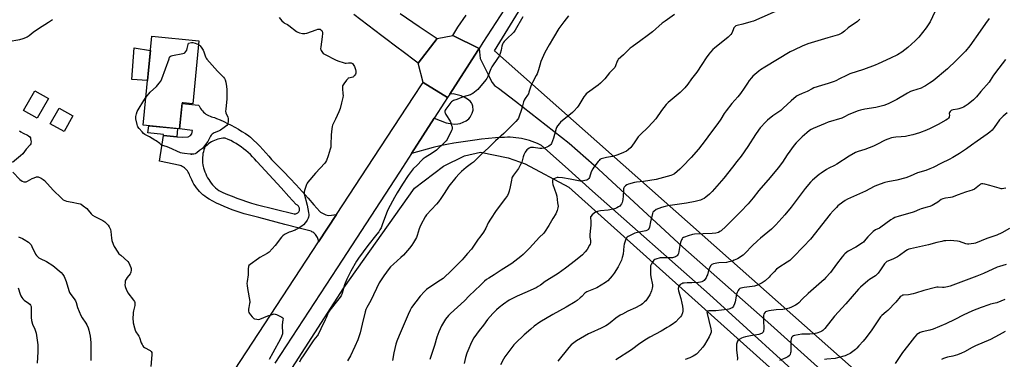
# Model space of a CAD drawing. Units: inches. Extents: x 1195770 to 1201772, y 553456 to 557457.
# Drawn here: x 1199128 to 1199836, y 556287 to 556531 of the extents above; entities that cross this region are included whole.
import ezdxf

# ---------------------------------------------------------------- set-up
doc = ezdxf.new("R2010")
doc.units = ezdxf.units.IN
doc.header["$MEASUREMENT"] = 0
for name, color, linetype in [('BLDG-Footprint', 5, 'Continuous'), ('CULTRL-Pad', 6, 'Continuous'), ('ELEV-Spot Elevation', 7, 'Continuous'), ('NTRL-Farm Land', 3, 'Continuous'), ('TRANS-Driveway', 251, 'Continuous'), ('TRANS-Road', 130, 'Continuous'), ('Undefined', 1, 'Continuous')]:
    doc.layers.add(name, color=color, linetype=linetype)

msp = doc.modelspace()

# ---------------------------------------------------------------- linework, layer by layer
at = {"layer": 'BLDG-Footprint'}
for points, elevation in [([(1199256.95, 556516.13), (1199252.52, 556470.85), (1199245.67, 556471.52), (1199244.95, 556471.59), (1199243.12, 556452.91), (1199216.84, 556455.48), (1199223.1, 556519.44)], 544.11), ([(1199148.8, 556474.68), (1199140.68, 556460.52), (1199130.97, 556466.09), (1199139.09, 556480.25)], 543.8), ([(1199166.38, 556462.13), (1199160.08, 556450.93), (1199150.09, 556456.56), (1199156.39, 556467.75)], 544.01)]:
    msp.add_lwpolyline(points, close=True, dxfattribs=dict(at, elevation=elevation))
at = {"layer": 'CULTRL-Pad'}
for points in [[(1199222.09, 556509.15), (1199219.99, 556487.62), (1199208.82, 556488.24), (1199210.44, 556511.22)], [(1199241.51, 556453.07), (1199241.03, 556447.21), (1199231.5, 556447.99), (1199231.59, 556448.83), (1199220.34, 556449.93), (1199220.85, 556455.09)]]:
    msp.add_lwpolyline(points, close=True, dxfattribs=at)
at = {"layer": 'ELEV-Spot Elevation'}
msp.add_point((1199251.64, 556434.76, 544.09), dxfattribs=at)
at = {"layer": 'NTRL-Farm Land'}
msp.add_lwpolyline([(1199036.12, 555889.1), (1199210.9, 556105.36), (1199361.11, 556338.44), (1199411.94, 556410.16), (1199432.69, 556425.97), (1199447.84, 556433.45), (1199459.38, 556436.18), (1199479.24, 556432.11), (1199491.55, 556427.67), (1199522.88, 556410.83), (1199934.63, 556041.49), (1200256.16, 555764.02), (1200301.5, 555719.75), (1200377.95, 555656.83), (1200393.43, 555632.75), (1200389.77, 555607.94), (1200280.08, 555366.4)], dxfattribs=at)
msp.add_polyline3d([(1200294.98, 555769.33, 0), (1199776.42, 556236.99, 0), (1199469.36, 556508.9, 0), (1199525.87, 556600.75, 0)], dxfattribs=at)
at = {"layer": 'TRANS-Driveway'}
for points in [[(1199355.9, 556391.19, 0), (1199343.05, 556371.57, 0), (1199342.96, 556372.4, 0), (1199342.79, 556373.23, 0), (1199342.54, 556374.03, 0), (1199342.21, 556374.8, 0), (1199341.82, 556375.55, 0), (1199341.35, 556376.25, 0), (1199340.82, 556376.9, 0), (1199340.23, 556377.5, 0), (1199339.59, 556378.04, 0), (1199338.89, 556378.52, 0), (1199338.16, 556378.93, 0), (1199337.55, 556379.21, 0), (1199331.84, 556380.71, 0), (1199328.93, 556381.47, 0), (1199318.85, 556384.12, 0), (1199300.16, 556389.03, 0), (1199289.44, 556391.85, 0), (1199286.53, 556392.72, 0), (1199283.64, 556393.67, 0), (1199280.78, 556394.69, 0), (1199277.95, 556395.79, 0), (1199275.15, 556396.96, 0), (1199272.38, 556398.21, 0), (1199269.64, 556399.52, 0), (1199266.94, 556400.91, 0), (1199264.27, 556402.36, 0), (1199262.45, 556403.41, 0), (1199261.12, 556404.43, 0), (1199259.85, 556405.52, 0), (1199258.62, 556406.67, 0), (1199257.46, 556407.87, 0), (1199256.35, 556409.13, 0), (1199255.3, 556410.44, 0), (1199254.31, 556411.8, 0), (1199253.39, 556413.2, 0), (1199252.54, 556414.64, 0), (1199251.76, 556416.13, 0), (1199251.04, 556417.64, 0), (1199250.83, 556418.15, 0), (1199250.55, 556419.1, 0), (1199250.2, 556420.03, 0), (1199249.78, 556420.92, 0), (1199249.28, 556421.78, 0), (1199248.72, 556422.59, 0), (1199248.1, 556423.36, 0), (1199247.41, 556424.08, 0), (1199246.67, 556424.73, 0), (1199245.88, 556425.33, 0), (1199245.04, 556425.86, 0), (1199244.16, 556426.32, 0), (1199243.55, 556426.59, 0), (1199228.63, 556429.62, 0), (1199231.5, 556447.99, 0), (1199241.03, 556447.21, 0), (1199245.06, 556446.87, 0), (1199249.34, 556447.2, 0), (1199251.01, 556448.06, 0), (1199251.9, 556449.24, 0), (1199252.35, 556451.78, 0), (1199243.12, 556452.91, 0), (1199244.9, 556471.11, 0), (1199256.77, 556470.01, 0), (1199257.06, 556469.37, 0), (1199257.58, 556468.4, 0), (1199258.18, 556467.46, 0), (1199258.83, 556466.57, 0), (1199259.55, 556465.72, 0), (1199260.33, 556464.93, 0), (1199261.16, 556464.2, 0), (1199262.05, 556463.52, 0), (1199262.97, 556462.92, 0), (1199263.94, 556462.38, 0), (1199264.95, 556461.91, 0), (1199265.99, 556461.51, 0), (1199267.04, 556461.19, 0), (1199268.13, 556460.95, 0), (1199269.55, 556460.4, 0), (1199272.28, 556459.28, 0), (1199274.97, 556458.09, 0), (1199277.63, 556456.83, 0), (1199280.26, 556455.5, 0), (1199282.85, 556454.09, 0), (1199285.4, 556452.62, 0), (1199287.91, 556451.08, 0), (1199290.38, 556449.46, 0), (1199292.8, 556447.79, 0), (1199293.95, 556446.8, 0), (1199296.28, 556444.7, 0), (1199298.57, 556442.54, 0), (1199300.8, 556440.32, 0), (1199302.97, 556438.05, 0), (1199305.08, 556435.72, 0), (1199307.14, 556433.34, 0), (1199309.13, 556430.91, 0), (1199313.5, 556426.53, 0), (1199317.98, 556421.94, 0), (1199322.41, 556417.3, 0), (1199326.79, 556412.61, 0), (1199331.13, 556407.88, 0), (1199335.41, 556403.11, 0), (1199339.64, 556398.28, 0), (1199343.83, 556393.42, 0), (1199344.45, 556392.96, 0), (1199345.35, 556392.4, 0), (1199346.28, 556391.9, 0), (1199347.25, 556391.48, 0), (1199348.25, 556391.13, 0), (1199349.27, 556390.86, 0), (1199350.3, 556390.66, 0)], [(1199277.92, 556445.33, 0), (1199275.93, 556446.2, 0), (1199275.45, 556446.19, 0), (1199274.2, 556446.12, 0), (1199272.95, 556445.97, 0), (1199271.72, 556445.74, 0), (1199270.5, 556445.44, 0), (1199269.31, 556445.05, 0), (1199268.14, 556444.59, 0), (1199267.01, 556444.06, 0), (1199265.91, 556443.46, 0), (1199264.84, 556442.78, 0), (1199263.83, 556442.04, 0), (1199262.87, 556441.24, 0), (1199261.95, 556440.38, 0), (1199261.1, 556439.46, 0), (1199260.94, 556439.05, 0), (1199260.51, 556437.76, 0), (1199260.15, 556436.46, 0), (1199259.87, 556435.13, 0), (1199259.67, 556433.79, 0), (1199259.55, 556432.44, 0), (1199259.5, 556431.08, 0), (1199259.54, 556429.72, 0), (1199259.65, 556428.37, 0), (1199259.84, 556427.03, 0), (1199260.11, 556425.7, 0), (1199260.32, 556424.85, 0), (1199260.75, 556423.38, 0), (1199261.25, 556421.92, 0), (1199261.83, 556420.49, 0), (1199262.48, 556419.1, 0), (1199263.2, 556417.74, 0), (1199264, 556416.42, 0), (1199264.86, 556415.14, 0), (1199265.78, 556413.91, 0), (1199266.77, 556412.72, 0), (1199267.81, 556411.6, 0), (1199268.92, 556410.52, 0), (1199270.08, 556409.51, 0), (1199271.29, 556408.56, 0), (1199274.17, 556407.22, 0), (1199277.52, 556405.76, 0), (1199280.89, 556404.37, 0), (1199284.3, 556403.05, 0), (1199287.73, 556401.8, 0), (1199291.19, 556400.63, 0), (1199294.68, 556399.53, 0), (1199298.19, 556398.51, 0), (1199325.53, 556391.65, 0), (1199325.69, 556391.64, 0), (1199326.21, 556391.66, 0), (1199326.73, 556391.75, 0), (1199327.23, 556391.92, 0), (1199327.69, 556392.17, 0), (1199328.12, 556392.48, 0), (1199328.49, 556392.85, 0), (1199328.8, 556393.28, 0), (1199329.04, 556393.74, 0), (1199329.2, 556394.24, 0), (1199329.3, 556394.76, 0), (1199329.3, 556395.29, 0), (1199329.24, 556395.81, 0), (1199329.09, 556396.31, 0), (1199328.87, 556396.79, 0), (1199328.58, 556397.23, 0), (1199328.22, 556397.61, 0), (1199327.81, 556397.94, 0), (1199327.36, 556398.21, 0), (1199326.87, 556398.4, 0), (1199321.67, 556404.13, 0), (1199316, 556410.38, 0), (1199310.31, 556416.61, 0), (1199304.62, 556422.84, 0), (1199298.92, 556429.05, 0), (1199298.45, 556429.61, 0), (1199297.03, 556431.25, 0), (1199295.55, 556432.83, 0), (1199294, 556434.36, 0), (1199292.41, 556435.84, 0), (1199290.76, 556437.25, 0), (1199289.06, 556438.6, 0), (1199287.31, 556439.89, 0), (1199285.51, 556441.11, 0), (1199283.67, 556442.27, 0), (1199281.79, 556443.36, 0), (1199279.88, 556444.38, 0)]]:
    msp.add_polyline3d(points, close=True, dxfattribs=at)
at = {"layer": 'TRANS-Road'}
for points in [[(1199479.78, 556543.82), (1199461.12, 556514.88), (1199458.34, 556510.56), (1199439.41, 556520.05), (1199443.2, 556526.05), (1199449, 556534.66)], [(1199401.53, 556535.73), (1199415.32, 556526.48), (1199428.29, 556517.78), (1199414.58, 556500.14), (1199401.79, 556509.72), (1199401.27, 556510.11), (1199388.38, 556519.76), (1199368.42, 556535.14)], [(1199702.01, 556262.93), (1199623.97, 556333.88), (1199539.99, 556408.06), (1199520.29, 556425.69), (1199503.25, 556440.92), (1199502.25, 556441.43), (1199500.42, 556442.3), (1199498.56, 556443.09), (1199496.66, 556443.81), (1199494.74, 556444.46), (1199492.8, 556445.02), (1199490.83, 556445.52), (1199488.85, 556445.93), (1199486.85, 556446.27), (1199484.83, 556446.52), (1199482.81, 556446.7), (1199480.79, 556446.8), (1199478.76, 556446.81), (1199476.73, 556446.75), (1199474.71, 556446.61), (1199470.29, 556446.3), (1199465.26, 556445.87), (1199460.23, 556445.36), (1199455.21, 556444.77), (1199450.2, 556444.1), (1199445.21, 556443.36), (1199440.23, 556442.53), (1199435.25, 556441.62), (1199430.3, 556440.64), (1199425.36, 556439.58), (1199409.72, 556435.15), (1199426.02, 556460.44), (1199430.31, 556458.77), (1199434.6, 556457.1), (1199437.51, 556456.63), (1199440.67, 556456.36), (1199443.07, 556456.38), (1199444.77, 556456.66), (1199447.03, 556457.56), (1199449.11, 556458.72), (1199450.96, 556460.09), (1199452.06, 556461.29), (1199453.53, 556464.11), (1199454.14, 556466.38), (1199453.85, 556469.28), (1199453.49, 556470.6), (1199453.02, 556471.62), (1199451.98, 556472.79), (1199450.15, 556474.18), (1199447.69, 556475.61), (1199445.47, 556476.59), (1199439.7, 556478.09), (1199437.26, 556477.88), (1199457.41, 556509.12), (1199458.34, 556510.56), (1199459.21, 556503.44), (1199464.28, 556493.29), (1199465.47, 556490.91), (1199466.52, 556488.47), (1199467.86, 556486.18), (1199469.46, 556484.06), (1199472.32, 556482.16), (1199484.49, 556472.84), (1199523.03, 556442.52), (1199541.11, 556426.77), (1199604.93, 556367.71), (1199668.01, 556312.04), (1199735.07, 556251.82)], [(1199224.05, 556189.86), (1199291.28, 556292.49), (1199343.05, 556371.57), (1199355.9, 556391.19), (1199382.73, 556432.17), (1199411.48, 556476.11), (1199417.51, 556485.35), (1199418.13, 556486.29), (1199435.65, 556475.38), (1199433.48, 556472.01), (1199426.02, 556460.44), (1199409.72, 556435.15), (1199401.11, 556421.8), (1199356.43, 556353.03), (1199311.48, 556284.44)]]:
    msp.add_lwpolyline(points, dxfattribs=at)
msp.add_lwpolyline([(1199458.34, 556510.56), (1199457.41, 556509.12), (1199437.26, 556477.88), (1199435.65, 556475.38), (1199418.13, 556486.29), (1199414.58, 556500.14), (1199428.29, 556517.78), (1199439.41, 556520.05)], close=True, dxfattribs=at)
at = {"layer": 'Undefined'}
for points, elevation in [([(1199675.84, 556539.09), (1199655.7, 556530.4), (1199653.76, 556529.77), (1199647.89, 556528.1), (1199643.86, 556527.29), (1199643.08, 556526.95), (1199642.39, 556526.48), (1199641.99, 556526.09), (1199641.54, 556525.39), (1199640.96, 556524.09), (1199640.1, 556521.74), (1199639.44, 556520.73), (1199638.5, 556519.75), (1199637.45, 556518.81), (1199627.57, 556510.86), (1199626.51, 556509.86), (1199624.72, 556507.94), (1199623.61, 556506.56), (1199621.67, 556503.92), (1199618.6, 556499.2), (1199614.84, 556493.68), (1199611.06, 556488.85), (1199608.52, 556485.11), (1199606.39, 556482.35), (1199605.4, 556481.31), (1199602.86, 556479), (1199594.35, 556471.83), (1199592.92, 556470.46), (1199589.57, 556466.13), (1199585.37, 556460.18), (1199583.12, 556457.38), (1199579.65, 556453.85), (1199574.34, 556448.8), (1199572.78, 556447.16), (1199570.25, 556443.58), (1199568.23, 556440.38), (1199567.5, 556439.48), (1199565.57, 556437.72), (1199564.39, 556436.87), (1199562.3, 556435.77), (1199559.38, 556434.57), (1199557.49, 556433.89), (1199554.36, 556433.07), (1199549.93, 556432.26), (1199547.12, 556431.65), (1199546.05, 556431.28), (1199545.22, 556430.78), (1199544.63, 556430.22), (1199543.89, 556429.32), (1199540.88, 556425.37), (1199540.06, 556424.17), (1199539.03, 556421.86), (1199537.8, 556417.82), (1199537.38, 556417.11), (1199536.56, 556416.34), (1199535.83, 556415.95), (1199534.5, 556415.62), (1199532.55, 556415.37), (1199531.11, 556415.35), (1199529.93, 556415.51), (1199523.87, 556416.69), (1199518.41, 556417.54), (1199515.3, 556417.87), (1199514.47, 556417.79), (1199513.42, 556417.45), (1199512.16, 556416.88), (1199511.52, 556416.44), (1199511.25, 556416.09), (1199511.1, 556415.72), (1199511.06, 556415.18), (1199511.16, 556414.33), (1199511.52, 556412.88), (1199513.7, 556406.09), (1199514.17, 556404.39), (1199514.75, 556399.57), (1199515.12, 556397.2), (1199515.1, 556396.1), (1199514.51, 556394.15), (1199513.48, 556391.71), (1199511.51, 556388.5), (1199508.57, 556383.34), (1199505.36, 556378.51), (1199504.59, 556377.64), (1199501.84, 556375.03), (1199494.64, 556367.11), (1199489.98, 556362.57), (1199488.44, 556361.2), (1199482.03, 556356.17), (1199474.28, 556351.29), (1199469.18, 556347.86), (1199465.45, 556345.59), (1199463.75, 556344.44), (1199462.37, 556343.35), (1199459.33, 556340.58), (1199451.25, 556332.72), (1199447.79, 556329.2), (1199437.85, 556320.05), (1199436.39, 556318.58), (1199434.29, 556316.05), (1199432.75, 556313.66), (1199431.34, 556311.19), (1199429.41, 556307.01), (1199428.03, 556303.08), (1199426.24, 556297.18), (1199422.96, 556287.07)], 534), ([(1199786.12, 556536.92), (1199782.58, 556529.76), (1199780.86, 556526.84), (1199779.82, 556525.44), (1199774.43, 556518.88), (1199771.93, 556516.19), (1199766.68, 556511.32), (1199762.24, 556507.91), (1199759.25, 556506.04), (1199754.18, 556503.59), (1199745.22, 556499.59), (1199743.02, 556498.68), (1199734.63, 556495.59), (1199724.89, 556492.44), (1199722.48, 556491.32), (1199717.44, 556488.84), (1199714.74, 556487.42), (1199713.7, 556486.96), (1199709.23, 556485.44), (1199704.53, 556484.14), (1199699.13, 556482.34), (1199697.78, 556481.71), (1199694.33, 556479.81), (1199690.6, 556478.26), (1199687.98, 556477.07), (1199686.97, 556476.53), (1199686.28, 556476.04), (1199682.8, 556473.11), (1199677.1, 556467.63), (1199675.35, 556466.08), (1199673.94, 556465.01), (1199669.6, 556462.17), (1199665.7, 556459.06), (1199664.45, 556457.84), (1199660.52, 556453.53), (1199659.23, 556451.94), (1199657, 556448.84), (1199651.5, 556440.11), (1199646.72, 556433.19), (1199643.58, 556429.37), (1199640.48, 556425.23), (1199634.39, 556417.5), (1199625.86, 556407.73), (1199624.14, 556405.95), (1199621.45, 556403.72), (1199620.28, 556402.87), (1199619.11, 556402.26), (1199617.52, 556401.7), (1199613.69, 556400.61), (1199607.58, 556399.32), (1199594.11, 556397.52), (1199592.07, 556397.14), (1199589.49, 556396.41), (1199587.56, 556395.72), (1199585.81, 556394.78), (1199583.93, 556393.56), (1199583.37, 556393), (1199582.94, 556392.04), (1199581.59, 556386.02), (1199580.99, 556382.19), (1199580.72, 556381.38), (1199580.05, 556380.5), (1199579.39, 556380), (1199578.3, 556379.6), (1199572.16, 556378.33), (1199570.45, 556377.84), (1199565.62, 556375.47), (1199564.89, 556375), (1199564.31, 556374.42), (1199563.63, 556372.9), (1199562.69, 556369.89), (1199562.47, 556368.44), (1199561.99, 556362.87), (1199561.35, 556360.35), (1199560.69, 556358.43), (1199558.26, 556353.7), (1199555.44, 556349.18), (1199554.02, 556347.27), (1199550.93, 556343.63), (1199550.26, 556343.07), (1199549.3, 556342.42), (1199543.12, 556338.57), (1199541.79, 556337.97), (1199537.09, 556336.23), (1199535.8, 556335.61), (1199534.45, 556334.62), (1199532.23, 556332.31), (1199531.17, 556331.32), (1199528.91, 556329.5), (1199527.48, 556328.49), (1199520.88, 556324.6), (1199511.48, 556319.48), (1199502.01, 556313.91), (1199498.07, 556311.01), (1199495.47, 556308.89), (1199490.77, 556304.75), (1199484.5, 556298.88), (1199483.32, 556297.56), (1199481.12, 556294.79), (1199477, 556288.89), (1199475.99, 556287.29), (1199473.79, 556283.13)], 530), ([(1199119.78, 556515.57), (1199128.34, 556517.08), (1199130.61, 556517.75), (1199132.53, 556518.48), (1199133.52, 556519.04), (1199134.93, 556520.01), (1199137.8, 556522.34), (1199141.53, 556525.09), (1199148.82, 556529.56), (1199151.82, 556531.57)], 542), ([(1199314.64, 556532.97), (1199316.53, 556530.59), (1199317.93, 556529.28), (1199318.6, 556528.82), (1199320.56, 556527.85), (1199321.55, 556527.24), (1199327.17, 556522.88), (1199328.15, 556522.3), (1199329.24, 556521.95), (1199331.51, 556521.46), (1199332.36, 556521.35), (1199333.2, 556521.37), (1199334.63, 556521.74), (1199341.16, 556524.01), (1199342.56, 556524.43), (1199343.66, 556524.55), (1199344.19, 556524.43), (1199344.67, 556524.18), (1199345.22, 556523.58), (1199345.61, 556522.83), (1199345.74, 556522.28), (1199345.78, 556521.4), (1199345.56, 556519.01), (1199344.51, 556511.96), (1199344.42, 556510.51), (1199344.52, 556509.96), (1199344.81, 556509.17), (1199345.22, 556508.42), (1199345.7, 556507.74), (1199346.34, 556507.17), (1199347.36, 556506.57), (1199355.58, 556502.35), (1199357.49, 556501.53), (1199360.59, 556500.51), (1199362.01, 556500.14), (1199362.86, 556500.09), (1199364.55, 556500.34), (1199365.64, 556500.42), (1199366.41, 556500.33), (1199366.88, 556500.13), (1199367.3, 556499.78), (1199367.88, 556499.14), (1199368.86, 556497.67), (1199369.16, 556496.87), (1199369.52, 556495.48), (1199369.74, 556494.36), (1199369.81, 556493.53), (1199369.73, 556493.01), (1199369.44, 556492.26), (1199368.91, 556491.3), (1199368.43, 556490.66), (1199368.05, 556490.32), (1199367.58, 556490.08), (1199364.77, 556489.42), (1199364.36, 556489.25), (1199363.93, 556488.93), (1199363, 556487.85), (1199361.11, 556485.23), (1199360.64, 556484.5), (1199360.27, 556483.74), (1199360.11, 556482.91), (1199360.09, 556481.77), (1199360.55, 556478.07), (1199360.57, 556476.93), (1199360.37, 556475.49), (1199359.58, 556471.48), (1199358.49, 556467.53), (1199357.66, 556465.03), (1199355.18, 556459.75), (1199353.41, 556456.45), (1199352.97, 556455.44), (1199352.71, 556454.64), (1199352.42, 556452.89), (1199351.93, 556448.48), (1199351.83, 556441.38), (1199351.71, 556439.66), (1199351.37, 556438.25), (1199349.91, 556433.51), (1199348.66, 556430.12), (1199348.03, 556428.87), (1199347.52, 556428.16), (1199340.67, 556421.06), (1199335.26, 556414.45), (1199334.78, 556413.72), (1199334.42, 556412.92), (1199333.15, 556409.29), (1199332.68, 556407.6), (1199332.62, 556407.03), (1199332.69, 556406.17), (1199334.78, 556397.91), (1199335.8, 556392.76), (1199336.01, 556391.33), (1199336.01, 556390.48), (1199335.77, 556389.36), (1199335.45, 556388.55), (1199334.78, 556387.26), (1199333.68, 556385.57), (1199332.21, 556383.87), (1199331.02, 556382.98), (1199328.26, 556381.19), (1199326.99, 556380.41), (1199326.2, 556380.03), (1199322.89, 556378.92), (1199321.82, 556378.47), (1199318.46, 556376.8), (1199317.27, 556376.04), (1199316.28, 556374.95), (1199311.82, 556368.97), (1199307.49, 556364.29), (1199306.82, 556363.75), (1199306.09, 556363.28), (1199300.76, 556360.38), (1199299.77, 556359.75), (1199293.77, 556355.31), (1199292.97, 556354.51), (1199292.64, 556353.8), (1199292.44, 556352.15), (1199292.39, 556347.79), (1199291.6, 556343.18), (1199291.47, 556341.73), (1199291.56, 556340.25), (1199291.81, 556338.19), (1199293.51, 556328.65), (1199293.53, 556328.08), (1199293.43, 556327.21), (1199292.78, 556324.3), (1199292.6, 556323.16), (1199292.58, 556321.85), (1199292.83, 556320.84), (1199293.28, 556320.1), (1199294.01, 556319.16), (1199295.3, 556317.64), (1199296.07, 556316.87), (1199296.5, 556316.56), (1199297.01, 556316.33), (1199298.7, 556315.92), (1199299.84, 556315.86), (1199300.66, 556316.05), (1199306.62, 556318.42), (1199309.7, 556319.5), (1199311.09, 556319.82), (1199311.9, 556319.73), (1199312.7, 556319.44), (1199316.61, 556317.54), (1199317.2, 556317.06), (1199317.33, 556316.87), (1199317.44, 556316.42), (1199317.41, 556315.65), (1199316.81, 556311.94), (1199316.84, 556310.49), (1199317.12, 556307.01), (1199317.05, 556305.6), (1199316.42, 556303.49), (1199315.68, 556301.9), (1199310.21, 556291.86), (1199307.38, 556287.13)], 542), ([(1199489.77, 556533.41), (1199484.36, 556523.83), (1199483.45, 556522.37), (1199482.47, 556521.32), (1199478.72, 556518.09), (1199476.53, 556515.73), (1199475.62, 556514.61), (1199475.2, 556513.86), (1199474.9, 556513.07), (1199474.7, 556512.25), (1199474.24, 556509.47), (1199473.44, 556507.03), (1199472.72, 556505.17), (1199471.71, 556503.45), (1199467.57, 556497.39), (1199466.94, 556496.05), (1199464.69, 556490.54), (1199463.93, 556489.06), (1199463.25, 556488.11), (1199457.42, 556481.24), (1199456.36, 556480.29), (1199453.84, 556478.39), (1199452.89, 556477.75), (1199452.13, 556477.36), (1199446.97, 556475.87), (1199442.35, 556473.97), (1199439.99, 556473.16), (1199439.29, 556472.81), (1199438.66, 556472.33), (1199438.06, 556471.7), (1199434.45, 556467.05), (1199434.06, 556466.37), (1199433.82, 556465.65), (1199433.78, 556464.89), (1199433.91, 556464.37), (1199434.58, 556463.1), (1199437.61, 556458.33), (1199438.03, 556457.26), (1199438.64, 556455.33), (1199438.93, 556454.22), (1199439.05, 556453.4), (1199438.94, 556452.58), (1199438.64, 556451.78), (1199435.43, 556445.15), (1199434.76, 556444.21), (1199433.53, 556442.96), (1199427.67, 556437.61), (1199424.72, 556435.35), (1199419.59, 556432.29), (1199418.24, 556431.25), (1199417.18, 556430.3), (1199413.91, 556426.76), (1199411.1, 556424.05), (1199410.21, 556423.08), (1199407.51, 556419.33), (1199403.25, 556413.01), (1199399.47, 556406.93), (1199397.55, 556403.57), (1199396.12, 556400.96), (1199392.89, 556394.6), (1199391.83, 556392.14), (1199388.8, 556383.93), (1199387.87, 556381.78), (1199387.09, 556380.31), (1199386.21, 556378.88), (1199384.96, 556377.18), (1199378.3, 556369.05), (1199375.15, 556364.43), (1199371.65, 556359.91), (1199370.14, 556357.67), (1199366.28, 556350.53), (1199363.38, 556344.72), (1199361.69, 556340.61), (1199360, 556334.78), (1199359.13, 556332.8), (1199357.63, 556330.61), (1199351.06, 556322.57), (1199350.02, 556321.15), (1199349.55, 556320.21), (1199348.57, 556317.54), (1199347.72, 556315.55), (1199344.52, 556309.15), (1199342.6, 556305.02), (1199342.17, 556304.35), (1199340.59, 556302.41), (1199339.22, 556300.49), (1199332.33, 556290.39), (1199330.34, 556287.17), (1199329.24, 556285.17)], 540), ([(1199522.73, 556534.14), (1199519.29, 556529.87), (1199515.64, 556524.92), (1199511.99, 556518.6), (1199508.68, 556513.18), (1199505.7, 556507.7), (1199502.86, 556501.3), (1199502.01, 556498.78), (1199501.03, 556495.24), (1199500.04, 556492.51), (1199499.39, 556491.19), (1199496.67, 556486.24), (1199495.75, 556484.35), (1199494.22, 556479.22), (1199493.83, 556478.14), (1199493.27, 556477.16), (1199491.43, 556474.62), (1199490.73, 556473.39), (1199490.37, 556472.31), (1199489.42, 556468.36), (1199488.93, 556466.67), (1199487.04, 556461.33), (1199486.67, 556460.53), (1199486.19, 556459.79), (1199484.87, 556458.22), (1199480.03, 556453.48), (1199476.14, 556449.41), (1199470.14, 556444.35), (1199464.94, 556439.06), (1199460.91, 556435.35), (1199454.33, 556429.03), (1199452.88, 556427.84), (1199449.03, 556424.98), (1199445.74, 556422.17), (1199444.11, 556420.53), (1199441.77, 556417.93), (1199436.52, 556411.57), (1199433.18, 556406.5), (1199431, 556402.86), (1199429.24, 556400.35), (1199427.7, 556398.61), (1199420.56, 556391.04), (1199419.52, 556389.7), (1199416.45, 556383.84), (1199415.72, 556382.28), (1199415.27, 556380.91), (1199413.95, 556376.18), (1199413.45, 556374.85), (1199411.32, 556371.14), (1199410.07, 556369.28), (1199408.32, 556367.05), (1199404.06, 556362.09), (1199402.17, 556360.32), (1199396.74, 556355.65), (1199394.78, 556353.72), (1199393.74, 556352.44), (1199389.83, 556347.2), (1199387.92, 556344.32), (1199386.64, 556342.06), (1199380.58, 556329.5), (1199377.65, 556324.38), (1199376.98, 556322.97), (1199376.49, 556321.33), (1199374.42, 556312.38), (1199372.8, 556306.12), (1199371.13, 556301.28), (1199369.17, 556296.37), (1199366.03, 556289.56), (1199363.89, 556286.02)], 538), ([(1199598.82, 556535.01), (1199592.17, 556530.41), (1199590.12, 556528.77), (1199583.04, 556522.53), (1199579.28, 556519.76), (1199574.6, 556516.46), (1199568.45, 556511.94), (1199567.08, 556510.83), (1199562.19, 556506.1), (1199558.39, 556502.68), (1199558.07, 556502.26), (1199557.69, 556501.52), (1199556.54, 556498.3), (1199555.91, 556497.05), (1199554.99, 556495.99), (1199552.14, 556493.11), (1199548.81, 556488.94), (1199547.58, 556487.53), (1199545.7, 556485.73), (1199543.95, 556484.21), (1199536.32, 556478.7), (1199535.41, 556477.97), (1199534.83, 556477.41), (1199533.69, 556475.93), (1199530.16, 556469.87), (1199529.68, 556469.15), (1199528.93, 556468.24), (1199526.72, 556465.87), (1199525.47, 556464.65), (1199517, 556457.63), (1199516.21, 556456.8), (1199514.86, 556454.97), (1199514.08, 556453.79), (1199513.7, 556453.03), (1199511.82, 556446.25), (1199510.34, 556442.37), (1199509.93, 556441.61), (1199509.57, 556441.19), (1199508.63, 556440.51), (1199507.08, 556439.64), (1199506.01, 556439.14), (1199505.21, 556438.92), (1199503.56, 556438.74), (1199502.17, 556438.75), (1199497.56, 556439.49), (1199495.97, 556439.57), (1199495.3, 556439.43), (1199494.29, 556438.96), (1199493.35, 556438.32), (1199492.75, 556437.74), (1199491.63, 556436.12), (1199490.53, 556434.14), (1199490.06, 556432.77), (1199489.02, 556429.03), (1199488.25, 556427.27), (1199486.62, 556424.44), (1199483.07, 556419.49), (1199482.26, 556418.11), (1199481.98, 556417.35), (1199481.63, 556415.94), (1199480.72, 556411.11), (1199480.02, 556408.05), (1199479.57, 556406.72), (1199478.74, 556404.98), (1199478.17, 556404.02), (1199477.48, 556403.05), (1199470.7, 556394.19), (1199466.57, 556387.9), (1199465.01, 556385.35), (1199463.14, 556381.36), (1199461.65, 556378.62), (1199458.82, 556375.06), (1199457.77, 556373.62), (1199452.98, 556366.4), (1199450.12, 556363.27), (1199447.42, 556360.01), (1199446.21, 556358.72), (1199441.56, 556354.11), (1199438, 556350.45), (1199433.38, 556345.98), (1199432.46, 556345.27), (1199430.54, 556343.97), (1199426.59, 556341.53), (1199420.6, 556337.24), (1199419.1, 556335.86), (1199416.12, 556332.66), (1199409.84, 556324.31), (1199408.78, 556322.61), (1199407.33, 556319.5), (1199404.63, 556312.59), (1199400.9, 556304.26), (1199399.27, 556300.23), (1199398.55, 556298.02), (1199397, 556291.76), (1199396.23, 556286.23)], 536), ([(1199732.06, 556531.72), (1199730.33, 556530.14), (1199723.84, 556525.39), (1199721.19, 556523.18), (1199719.09, 556521.72), (1199717.64, 556520.84), (1199716.85, 556520.5), (1199715.74, 556520.16), (1199709.11, 556518.41), (1199694.81, 556513.96), (1199692.99, 556513.33), (1199691.14, 556512.52), (1199684.58, 556509.44), (1199682.11, 556508.14), (1199663.91, 556497.27), (1199660.73, 556495.27), (1199659.57, 556494.41), (1199655.17, 556490.65), (1199654.22, 556489.59), (1199652.64, 556487.57), (1199651.28, 556485.73), (1199648.9, 556482.04), (1199646.28, 556478.22), (1199644.42, 556475.95), (1199640.11, 556471.09), (1199635.96, 556465.87), (1199634.69, 556463.99), (1199632.15, 556459.84), (1199630.04, 556456.82), (1199624.78, 556449.87), (1199620.89, 556444.5), (1199616.15, 556438.38), (1199610.77, 556432.32), (1199604.51, 556425.74), (1199602.62, 556423.87), (1199598.8, 556420.52), (1199597.53, 556419.79), (1199596.15, 556419.28), (1199588.37, 556417.08), (1199585.7, 556416.45), (1199581.04, 556415.67), (1199576.67, 556415.08), (1199571.46, 556414.5), (1199570.03, 556414.25), (1199565.77, 556413.08), (1199564.7, 556412.59), (1199563.71, 556411.95), (1199563.06, 556411.38), (1199562.72, 556410.95), (1199562.48, 556410.47), (1199562.26, 556409.69), (1199562.16, 556408.58), (1199562.07, 556404.43), (1199561.79, 556402.16), (1199561.52, 556400.78), (1199561.22, 556399.98), (1199560.68, 556398.97), (1199560.05, 556398.01), (1199559.48, 556397.38), (1199558.58, 556396.71), (1199557.34, 556395.98), (1199556.55, 556395.65), (1199555.71, 556395.41), (1199551.09, 556394.46), (1199545.57, 556393.94), (1199544.4, 556393.74), (1199543.55, 556393.5), (1199542.19, 556392.93), (1199541.19, 556392.33), (1199539.72, 556391), (1199538.83, 556389.96), (1199538.59, 556389.5), (1199538.5, 556389.01), (1199538.67, 556386.28), (1199538.61, 556383.4), (1199538.49, 556381.67), (1199537.92, 556376.77), (1199538.04, 556375.09), (1199538.52, 556372.57), (1199538.51, 556371.71), (1199538.38, 556370.86), (1199538.15, 556370.02), (1199537.81, 556369.21), (1199535.99, 556366.15), (1199534.69, 556364.54), (1199532.65, 556362.4), (1199527.61, 556358.3), (1199520.39, 556352.74), (1199515.18, 556348.87), (1199513.28, 556347.58), (1199505.92, 556343.01), (1199502.5, 556340.53), (1199500.87, 556339.43), (1199499.43, 556338.55), (1199497.85, 556337.78), (1199493.03, 556335.62), (1199485.77, 556332.53), (1199480.12, 556329.59), (1199475.98, 556326.83), (1199472.83, 556324.49), (1199470.82, 556322.8), (1199468.21, 556320.15), (1199464.53, 556315.77), (1199461.52, 556311.8), (1199458.36, 556307.82), (1199454.72, 556302.72), (1199453.02, 556299.38), (1199450.2, 556293.24), (1199449.62, 556291.6), (1199448.73, 556288.55), (1199447.75, 556284.25)], 532), ([(1199825.1, 556532.19), (1199822.54, 556528.53), (1199818.5, 556523.08), (1199811.25, 556512.65), (1199808, 556508.79), (1199801.47, 556501.94), (1199795.12, 556496.14), (1199784.79, 556487.49), (1199782.19, 556485.62), (1199779.26, 556483.69), (1199778, 556482.97), (1199776.1, 556482.23), (1199770.02, 556480.32), (1199768.51, 556479.69), (1199766.29, 556478.5), (1199758.67, 556473.98), (1199752.93, 556471.06), (1199751.33, 556470.33), (1199749.4, 556469.72), (1199743.52, 556468.13), (1199735.82, 556467.01), (1199732.62, 556466.31), (1199730.9, 556465.83), (1199724.28, 556463.15), (1199720.7, 556461.25), (1199719.25, 556460.59), (1199709.34, 556457.57), (1199707.1, 556456.76), (1199698.61, 556453.06), (1199697.11, 556452.3), (1199695.94, 556451.57), (1199693.94, 556450.05), (1199690.74, 556447.15), (1199686.44, 556442.83), (1199684.86, 556441.13), (1199679.92, 556434.2), (1199676.48, 556428.93), (1199673.3, 556424.74), (1199667.62, 556417.99), (1199659.51, 556408.6), (1199655.33, 556403.17), (1199651.76, 556398.95), (1199646.25, 556393.18), (1199638.59, 556385.43), (1199635.68, 556382.61), (1199632.42, 556379.66), (1199631.49, 556378.95), (1199630.46, 556378.4), (1199629.64, 556378.12), (1199628.51, 556377.89), (1199625.9, 556377.54), (1199619.39, 556377.5), (1199613.14, 556377.1), (1199611.73, 556376.83), (1199608.78, 556376.04), (1199606.14, 556375.03), (1199605.38, 556374.67), (1199604.7, 556374.24), (1199604.34, 556373.86), (1199603.97, 556373.16), (1199603.23, 556371.04), (1199602.62, 556368.92), (1199601.72, 556363.31), (1199601.53, 556362.77), (1199601.11, 556362.04), (1199600.76, 556361.6), (1199600.34, 556361.24), (1199599.58, 556360.83), (1199598.77, 556360.5), (1199597.36, 556360.21), (1199594.78, 556360.08), (1199590.24, 556360.15), (1199588.5, 556360.02), (1199585.4, 556359.26), (1199584.63, 556358.93), (1199584, 556358.43), (1199583.01, 556357.1), (1199582.02, 556355.4), (1199581.7, 556354.4), (1199581.53, 556353), (1199581.53, 556348.22), (1199581.79, 556346.51), (1199582.94, 556340.67), (1199583.03, 556339.58), (1199582.91, 556338.23), (1199582.3, 556336.31), (1199581.2, 556333.64), (1199579.76, 556331.4), (1199578.17, 556329.26), (1199577.35, 556328.45), (1199575.82, 556327.13), (1199574.89, 556326.45), (1199573.91, 556325.86), (1199570.88, 556324.24), (1199565.38, 556321.69), (1199561.4, 556319.74), (1199559.86, 556318.88), (1199556.76, 556316.76), (1199552.61, 556313.46), (1199550.7, 556312.07), (1199549.45, 556311.26), (1199546.21, 556309.58), (1199538.73, 556306.28), (1199536.97, 556305.42), (1199528.5, 556300.52), (1199526.41, 556299.07), (1199524.66, 556297.58), (1199522.97, 556295.72), (1199514.89, 556285.83)], 528), ([(1199218.79, 556475.42), (1199221.94, 556479.23), (1199226.41, 556483.38), (1199228.48, 556485.74), (1199229.5, 556487.1), (1199230.21, 556488.72), (1199235.46, 556503.24), (1199235.91, 556504.3), (1199236.39, 556504.93), (1199237.09, 556505.3), (1199237.92, 556505.52), (1199245.5, 556506.94), (1199246.32, 556507.21), (1199246.77, 556507.48), (1199247.66, 556508.41), (1199248.19, 556509.33), (1199248.63, 556510.73), (1199249.52, 556514.49), (1199251.7, 556514.92), (1199252.67, 556514.96), (1199254.32, 556514.53), (1199256.7, 556513.58)], 544), ([(1199256.7, 556513.58), (1199257.4, 556513.09), (1199257.97, 556512.47), (1199259.18, 556510.84), (1199260.12, 556509.39), (1199260.58, 556508.33), (1199261.78, 556504.69), (1199262.27, 556503.72), (1199262.73, 556503.02), (1199264.65, 556500.75), (1199270.38, 556494.37), (1199274.76, 556489.96), (1199275.39, 556489.07), (1199275.81, 556488.15), (1199276.23, 556486.49), (1199276.76, 556483.31), (1199277, 556481.19), (1199277.11, 556479.45), (1199276.99, 556474.47), (1199276.2, 556467.03), (1199276.16, 556465.56), (1199276.43, 556464.45), (1199277.84, 556461.3), (1199278.03, 556460.2), (1199278, 556458.2), (1199277.86, 556456.79), (1199277.62, 556456.03), (1199277.1, 556455.39), (1199275.23, 556453.91), (1199272.54, 556452), (1199271.13, 556451.31), (1199268.04, 556450.03), (1199267.31, 556449.63), (1199266.4, 556448.94), (1199265.81, 556448.33), (1199265.37, 556447.69), (1199263.88, 556444.66), (1199263.3, 556443.66), (1199260.38, 556439.66), (1199259.55, 556438.86), (1199257.45, 556437.32), (1199255.35, 556435.51), (1199254.72, 556435.05), (1199254.24, 556434.85), (1199253.41, 556434.72), (1199250.79, 556434.73), (1199246.5, 556435.06), (1199244.83, 556435.33), (1199243.75, 556435.63), (1199235.33, 556439.41), (1199233.43, 556440.16), (1199230.9, 556440.94), (1199229.9, 556441.43), (1199228.75, 556442.24), (1199226.34, 556444.14), (1199225.35, 556444.8), (1199221.47, 556447.06), (1199219, 556448.29), (1199218.06, 556448.88), (1199217.24, 556449.61), (1199216.28, 556450.61), (1199213.97, 556453.19), (1199213.1, 556454.32), (1199212.75, 556455.1), (1199212.51, 556455.95), (1199211.71, 556460.06), (1199211.69, 556461.75), (1199212.04, 556463.67), (1199212.54, 556465.26), (1199213.21, 556466.55), (1199217.26, 556473.32), (1199218.79, 556475.42)], 544), ([(1199836.74, 556502.78), (1199834.44, 556499.67), (1199831.96, 556496.59), (1199828.25, 556491.53), (1199825.89, 556487.55), (1199825.1, 556486.39), (1199819.16, 556479.83), (1199815.95, 556475.98), (1199813.75, 556473.72), (1199809.94, 556470.7), (1199807.86, 556469.24), (1199806.65, 556468.52), (1199805.33, 556467.98), (1199803.4, 556467.36), (1199802.27, 556467.09), (1199799.09, 556466.54), (1199798.27, 556466.28), (1199797.79, 556466.02), (1199796.96, 556465.35), (1199796.52, 556464.74), (1199796.37, 556464.03), (1199796.46, 556462.29), (1199796.39, 556461.8), (1199796.22, 556461.33), (1199795.83, 556460.65), (1199795.11, 556459.86), (1199793.87, 556459.05), (1199788.33, 556456.02), (1199782.56, 556453.04), (1199780.1, 556451.96), (1199775.12, 556450.02), (1199770.33, 556448.53), (1199766.91, 556447.8), (1199764.91, 556447.48), (1199761.79, 556447.13), (1199758.03, 556446.92), (1199756.27, 556446.71), (1199754.83, 556446.39), (1199752.33, 556445.47), (1199750.42, 556444.65), (1199744.3, 556441.56), (1199742.03, 556440.52), (1199735.67, 556438.02), (1199730.8, 556436.59), (1199728.97, 556435.89), (1199724.43, 556433.35), (1199715.61, 556427.46), (1199713.97, 556426.55), (1199709.76, 556424.49), (1199708.22, 556423.58), (1199704.2, 556420.99), (1199702.99, 556420.14), (1199698.01, 556415.91), (1199696.53, 556414.52), (1199692.81, 556410.09), (1199682.7, 556396.49), (1199678.21, 556391.08), (1199671.63, 556383.78), (1199670.02, 556382.12), (1199668.55, 556380.76), (1199660.64, 556374.27), (1199658.46, 556372.29), (1199654.8, 556368.87), (1199649.77, 556363.53), (1199648.18, 556362.09), (1199644.15, 556359.5), (1199641.87, 556358.35), (1199640.53, 556357.84), (1199637.97, 556357.15), (1199636.24, 556356.81), (1199630.78, 556356.47), (1199629.33, 556356.3), (1199627.01, 556355.77), (1199625.67, 556355.26), (1199625.25, 556354.93), (1199624.77, 556354.28), (1199623.73, 556352.26), (1199623.25, 556350.92), (1199622.53, 556347.89), (1199622.21, 556347.1), (1199621.53, 556345.82), (1199620.76, 556344.59), (1199620.21, 556343.94), (1199619.57, 556343.46), (1199618.6, 556342.94), (1199617.58, 556342.55), (1199616.14, 556342.35), (1199611.41, 556342.15), (1199608.09, 556342.19), (1199605.72, 556341.99), (1199604.86, 556341.8), (1199604.04, 556341.45), (1199603.03, 556340.84), (1199602.39, 556340.29), (1199601.89, 556339.68), (1199601.66, 556339.2), (1199601.49, 556338.39), (1199601.5, 556337.83), (1199601.81, 556336.38), (1199603.4, 556330.92), (1199604.25, 556327.62), (1199604.63, 556325.38), (1199604.78, 556323.28), (1199604.78, 556321.8), (1199604.56, 556320.66), (1199603.87, 556318.75), (1199603.26, 556317.77), (1199602.06, 556316.46), (1199599.74, 556314.14), (1199597.2, 556312.27), (1199595.3, 556310.98), (1199593.54, 556309.93), (1199589.2, 556307.47), (1199581.05, 556303.07), (1199578.84, 556301.72), (1199574.06, 556298.51), (1199567.95, 556294), (1199556.76, 556286.68)], 526), ([(1199838.01, 556464.35), (1199835.18, 556462.06), (1199834.14, 556461.06), (1199832.62, 556459.25), (1199828.74, 556453.73), (1199827.15, 556451.97), (1199825.68, 556450.51), (1199823.57, 556448.94), (1199818.78, 556445.79), (1199816.41, 556444.13), (1199812.39, 556441.25), (1199808.75, 556438.43), (1199803.81, 556435.12), (1199798.99, 556432.29), (1199796.45, 556430.89), (1199790.91, 556428.08), (1199784.79, 556425.11), (1199782.37, 556424.05), (1199779.64, 556422.98), (1199773.62, 556421.24), (1199768.18, 556418.75), (1199765.17, 556417.59), (1199758.7, 556415.88), (1199752.23, 556414.67), (1199750.11, 556414.2), (1199743.99, 556412.18), (1199742.43, 556411.46), (1199736.15, 556408.03), (1199729.65, 556405.3), (1199723.34, 556402.33), (1199721.57, 556401.37), (1199719.93, 556400.22), (1199716.29, 556397.42), (1199715.25, 556396.43), (1199712.88, 556393.89), (1199710.78, 556391.46), (1199696.59, 556373.55), (1199691.63, 556368.19), (1199684.25, 556360.67), (1199681.73, 556358.31), (1199679.86, 556356.9), (1199673.86, 556353.08), (1199672.22, 556351.92), (1199670.41, 556350.14), (1199667.76, 556347.11), (1199666.94, 556346.26), (1199664.07, 556343.65), (1199661.91, 556342.06), (1199658.66, 556340.54), (1199656.43, 556339.68), (1199654.75, 556339.41), (1199649.02, 556338.89), (1199646.56, 556338.27), (1199645.81, 556337.97), (1199645.37, 556337.69), (1199645.01, 556337.29), (1199644.57, 556336.55), (1199643.95, 556335.22), (1199643.54, 556334.1), (1199642.45, 556328.39), (1199642.06, 556326.99), (1199641.2, 556325.28), (1199640.73, 556324.64), (1199640.34, 556324.29), (1199639.64, 556323.88), (1199638.62, 556323.45), (1199637.83, 556323.19), (1199636.67, 556322.98), (1199628.6, 556322.06), (1199623.61, 556322.02), (1199622.87, 556321.88), (1199622.53, 556321.66), (1199622.31, 556321.37), (1199622.2, 556320.97), (1199622.24, 556320.18), (1199623.56, 556315.18), (1199624.98, 556308.99), (1199625.22, 556307.56), (1199625.18, 556306.7), (1199624.74, 556305.39), (1199623.71, 556303.39), (1199620.39, 556297.48), (1199619.17, 556295.82), (1199615.42, 556291.64), (1199614.57, 556290.9), (1199613.47, 556290.14), (1199612.24, 556289.46), (1199609.88, 556288.32), (1199606.62, 556286.94)], 524), ([(1199127.93, 556451.44), (1199128.88, 556450.78), (1199130.67, 556449.77), (1199133.83, 556448.27), (1199134.56, 556447.84), (1199135.34, 556447.04), (1199135.78, 556446.3), (1199135.97, 556445.76), (1199136.18, 556444.61), (1199136.26, 556443.44), (1199136.19, 556442.6), (1199136.01, 556442.07), (1199135.57, 556441.36), (1199132.78, 556438.17), (1199130.26, 556435.01), (1199128.59, 556433.49), (1199122.99, 556428.77)], 544), ([(1199123.25, 556421.69), (1199128.31, 556416.42), (1199129.87, 556415.3), (1199131.08, 556414.76), (1199132.02, 556414.7), (1199132.76, 556414.86), (1199133.8, 556415.35), (1199137.11, 556417.21), (1199138.47, 556417.77), (1199140.12, 556418.3), (1199140.94, 556418.38), (1199141.47, 556418.27), (1199143.54, 556417.31), (1199145.06, 556416.44), (1199145.97, 556415.72), (1199152.13, 556408.82), (1199158.12, 556402.95), (1199159.48, 556401.81), (1199160.47, 556401.3), (1199161.82, 556400.86), (1199165.83, 556400.19), (1199170.45, 556399.29), (1199171.57, 556399), (1199172.36, 556398.66), (1199173.79, 556397.62), (1199176.29, 556395.49), (1199177.27, 556394.44), (1199179.47, 556391.82), (1199180.5, 556390.85), (1199182.21, 556389.8), (1199187.79, 556386.89), (1199189.26, 556385.92), (1199190.73, 556384.59), (1199191.69, 556383.54), (1199192.43, 556382.33), (1199193.3, 556380.52), (1199193.66, 556379.11), (1199194.11, 556374.2), (1199194.34, 556372.54), (1199195.25, 556369.84), (1199196, 556368.28), (1199198.62, 556364.3), (1199199.51, 556363.12), (1199200.72, 556361.95), (1199205.9, 556357.45), (1199206.61, 556356.56), (1199207.35, 556354.95), (1199207.96, 556353.26), (1199208.16, 556352.4), (1199208.18, 556351.27), (1199208, 556349.87), (1199207.76, 556349.07), (1199207.52, 556348.62), (1199205.4, 556345.97), (1199204.61, 556344.8), (1199204.22, 556344.07), (1199203.98, 556343.27), (1199203.86, 556342.13), (1199203.82, 556340.68), (1199203.91, 556339.54), (1199204.17, 556338.71), (1199204.63, 556337.64), (1199205.97, 556335.02), (1199210.05, 556329.64), (1199210.6, 556328.75), (1199210.87, 556328), (1199210.97, 556327.14), (1199210.91, 556325.97), (1199209.98, 556322.04), (1199209.78, 556320.91), (1199209.55, 556315.72), (1199209.61, 556314.58), (1199209.8, 556313.44), (1199210.57, 556309.75), (1199211.06, 556308.1), (1199211.69, 556306.97), (1199213.41, 556304.62), (1199213.87, 556303.87), (1199214.29, 556302.83), (1199215.46, 556299.01), (1199216.05, 556297.74), (1199216.62, 556296.8), (1199217.18, 556296.19), (1199217.87, 556295.71), (1199221.93, 556293.45), (1199222.7, 556292.73), (1199223.07, 556292.09), (1199223.21, 556291.27), (1199223.18, 556290.39), (1199222.49, 556282.01)], 544), ([(1199837.08, 556410.19), (1199835.62, 556409.92), (1199834.46, 556409.79), (1199833.6, 556409.81), (1199832.19, 556410.15), (1199825.47, 556412.24), (1199822.05, 556413.19), (1199820.63, 556413.42), (1199819.67, 556413.29), (1199818.97, 556413), (1199818.08, 556412.43), (1199814.46, 556409.62), (1199812.88, 556408.87), (1199811.22, 556408.29), (1199808.02, 556407.37), (1199802.85, 556405.31), (1199798.38, 556403.72), (1199797.26, 556403.44), (1199793.76, 556403), (1199791.87, 556402.6), (1199790.61, 556401.96), (1199788.24, 556400.26), (1199785.32, 556398.46), (1199784.06, 556397.78), (1199782.45, 556397.1), (1199780.53, 556396.45), (1199776.27, 556395.47), (1199774.99, 556394.98), (1199771.11, 556393.2), (1199769.76, 556392.66), (1199760.45, 556390.12), (1199757.37, 556389.08), (1199756.02, 556388.5), (1199754.34, 556387.41), (1199747.17, 556382.13), (1199746.15, 556381.56), (1199743.27, 556380.17), (1199741.74, 556379.17), (1199737.81, 556375.32), (1199735.22, 556372.06), (1199734.67, 556371.47), (1199734.02, 556370.93), (1199729.24, 556367.88), (1199723.79, 556364.84), (1199722.82, 556364.16), (1199721.44, 556363.01), (1199720.6, 556362.19), (1199719.49, 556360.83), (1199715.39, 556355.51), (1199711.01, 556349.58), (1199707.76, 556345.87), (1199706.39, 556344.57), (1199695.02, 556334.56), (1199690.7, 556330.41), (1199688.22, 556327.68), (1199687.1, 556326.72), (1199685.85, 556325.99), (1199682.96, 556324.62), (1199681.32, 556324.02), (1199679.38, 556323.42), (1199678.29, 556323.19), (1199676.65, 556322.98), (1199671.99, 556322.73), (1199666.73, 556321.95), (1199665.06, 556321.58), (1199664.39, 556321.28), (1199663.97, 556320.97), (1199663.27, 556320.09), (1199663.07, 556319.57), (1199662.93, 556318.73), (1199662.78, 556313.79), (1199663.06, 556310.55), (1199663.08, 556309.4), (1199662.87, 556307.46), (1199662.62, 556306.71), (1199662.36, 556306.33), (1199661.99, 556306.01), (1199661.3, 556305.64), (1199659.48, 556305.04), (1199653.54, 556304.09), (1199649.92, 556303.27), (1199648.29, 556302.81), (1199646.95, 556302.25), (1199645.4, 556301.39), (1199644.69, 556300.9), (1199644.15, 556300.3), (1199643.83, 556299.57), (1199643.61, 556298.77), (1199643.47, 556297.95), (1199643.4, 556296.81), (1199643.48, 556293.77), (1199644.08, 556288.3), (1199644.1, 556287.42), (1199643.99, 556286.55)], 522), ([(1199839.59, 556381.13), (1199834.18, 556378.13), (1199830.53, 556376.5), (1199823.45, 556374.11), (1199815.21, 556370.7), (1199814.1, 556370.44), (1199812.13, 556370.16), (1199810.43, 556369.98), (1199809.6, 556369.99), (1199808.24, 556370.3), (1199803.75, 556371.88), (1199802.37, 556372.21), (1199797.12, 556372.63), (1199794, 556372.44), (1199792.6, 556372.27), (1199791.17, 556371.98), (1199787.46, 556371.09), (1199781.51, 556369.52), (1199768.45, 556366.65), (1199767.35, 556366.34), (1199766.39, 556365.93), (1199765.22, 556365.22), (1199760.65, 556361.87), (1199759.22, 556360.92), (1199756.32, 556359.46), (1199752.19, 556357.82), (1199751.48, 556357.39), (1199750.83, 556356.84), (1199749.89, 556355.8), (1199747.02, 556351.5), (1199745.26, 556349.11), (1199744.34, 556348.07), (1199743.32, 556347.25), (1199739.1, 556344.5), (1199737.9, 556343.64), (1199732.61, 556339), (1199731.13, 556337.59), (1199722.16, 556326.97), (1199713.98, 556318.28), (1199706.87, 556309.22), (1199706.29, 556308.55), (1199705.51, 556307.87), (1199704.83, 556307.43), (1199703.76, 556306.97), (1199701.28, 556306.06), (1199699.88, 556305.64), (1199698.42, 556305.45), (1199696.06, 556305.31), (1199691.89, 556305.3), (1199690.42, 556305.2), (1199685.18, 556304.35), (1199684.38, 556304.09), (1199683.73, 556303.66), (1199683.09, 556302.87), (1199682.87, 556302.41), (1199682.73, 556301.86), (1199682.61, 556300.41), (1199682.43, 556292.53), (1199682.29, 556291.7), (1199682.04, 556290.92), (1199681.68, 556290.2), (1199681.36, 556289.76), (1199680.28, 556288.85), (1199679.01, 556288.17), (1199674.42, 556286.4)], 520), ([(1199127.29, 556375.19), (1199130.18, 556374.01), (1199131.43, 556373.35), (1199134.37, 556371.33), (1199135.59, 556370.28), (1199136.32, 556369.38), (1199136.92, 556368.39), (1199139.48, 556362.83), (1199140.15, 556361.9), (1199141.31, 556360.67), (1199141.95, 556360.13), (1199142.77, 556359.64), (1199147.44, 556357.46), (1199151.87, 556354.53), (1199157.87, 556349.55), (1199159.17, 556348.16), (1199160.03, 556346.66), (1199161.53, 556343.16), (1199163.4, 556336.56), (1199163.89, 556335.17), (1199164.78, 556333.69), (1199167.36, 556330.66), (1199168.22, 556329.25), (1199168.75, 556327.97), (1199169.77, 556324.41), (1199172.14, 556318.63), (1199172.96, 556317.07), (1199175.68, 556313.24), (1199176.43, 556312.01), (1199177.29, 556309.91), (1199177.89, 556308.01), (1199178.67, 556303.73), (1199179.18, 556299.14), (1199179.35, 556292.29), (1199179.3, 556286.31)], 546), ([(1199837.28, 556355.26), (1199832.47, 556354), (1199830.8, 556353.48), (1199821, 556348.96), (1199816.3, 556347.02), (1199797.07, 556339.8), (1199795.15, 556339.33), (1199792.65, 556338.91), (1199791.52, 556338.88), (1199788.36, 556339.05), (1199787.45, 556339), (1199786.59, 556338.86), (1199778.05, 556336.75), (1199772.22, 556334.81), (1199770.55, 556334.34), (1199767.18, 556333.63), (1199763.45, 556333.31), (1199762.9, 556333.19), (1199762.19, 556332.89), (1199761.76, 556332.62), (1199761.13, 556332.04), (1199757.9, 556328.25), (1199752.23, 556322.24), (1199751.15, 556321.25), (1199747.97, 556318.62), (1199747.06, 556317.69), (1199740.67, 556308.33), (1199736.59, 556302.78), (1199734.43, 556300.09), (1199731.48, 556296.77), (1199730.07, 556295.26), (1199728.98, 556294.31), (1199725.09, 556291.39), (1199723.09, 556290.35), (1199721.49, 556289.71), (1199716.07, 556288.17), (1199714.34, 556287.76), (1199708.37, 556287.29), (1199706.6, 556287.02)], 518), ([(1199126.91, 556338.53), (1199128.37, 556334.11), (1199128.97, 556332.81), (1199129.68, 556331.56), (1199130.39, 556330.71), (1199131.4, 556329.77), (1199134.49, 556327.54), (1199135.37, 556326.79), (1199135.86, 556326.1), (1199136.26, 556325.02), (1199136.39, 556323.58), (1199136.4, 556317.15), (1199136.59, 556315.15), (1199137.26, 556312.44), (1199138.93, 556308.87), (1199139.95, 556305.99), (1199140.25, 556304.26), (1199141.13, 556297.55), (1199141.23, 556295.81), (1199141.24, 556292.62), (1199140.73, 556284.34)], 548), ([(1199836.42, 556330.07), (1199830.72, 556327.78), (1199829.34, 556327.42), (1199825.93, 556326.75), (1199824.82, 556326.43), (1199819.39, 556324.32), (1199813.03, 556321.97), (1199806.29, 556318.88), (1199800.44, 556315.88), (1199793.91, 556312.67), (1199784.82, 556308.77), (1199782.32, 556308.03), (1199776.99, 556306.85), (1199775.59, 556306.35), (1199774.24, 556305.75), (1199773.74, 556305.44), (1199773.1, 556304.9), (1199771.38, 556302.99), (1199766.46, 556296.6), (1199762.73, 556292.08), (1199757.55, 556284.19)], 516), ([(1199836.57, 556307.26), (1199832.39, 556304.74), (1199825.95, 556301.33), (1199815.24, 556296.84), (1199812.94, 556295.7), (1199807.37, 556292.6), (1199805.27, 556291.6), (1199802.31, 556290.38), (1199798.93, 556289.46), (1199795.21, 556288.65), (1199792.22, 556287.64), (1199790.94, 556287.04)], 514)]:
    msp.add_lwpolyline(points, dxfattribs=dict(at, elevation=elevation))

doc.saveas('drawing.dxf')
